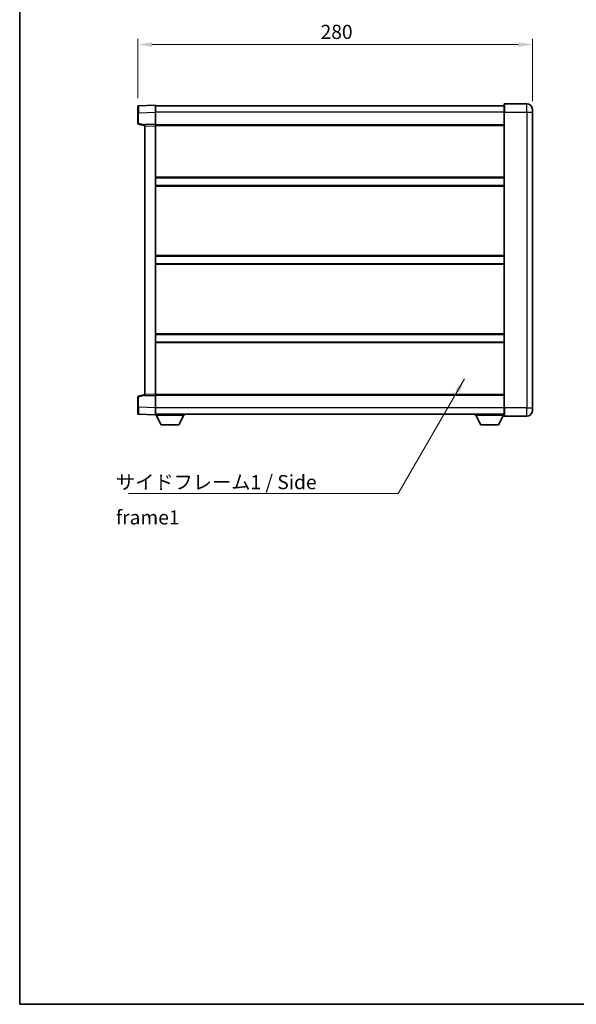
# Model space of a CAD drawing. Units: millimetres. Extents: x 0 to 9259, y 0 to 1124.
# Drawn here: x 1574 to 1969, y 0 to 698 of the extents above; entities that cross this region are included whole.
import ezdxf

# ---------------------------------------------------------------- set-up
doc = ezdxf.new("R2010")
doc.units = ezdxf.units.MM
doc.header["$LTSCALE"] = 4
doc.layers.get('Defpoints').update_dxf_attribs({"lineweight": 25})
for name, color, linetype, lineweight in [('Border (ISO)', 7, 'Continuous', 35), ('Dimension (ISO)', 7, 'Continuous', 18), ('Symbol (ISO)', 7, 'Continuous', 18), ('Visible (ISO)', 7, 'Continuous', 35), ('Visible Narrow (ISO)', 7, 'Continuous', 25)]:
    doc.layers.add(name, color=color, linetype=linetype, lineweight=lineweight)
doc.styles.add('Note Text (TK)', font='txt')
doc.dimstyles.new('Default - Method 1b (TK)', dxfattribs={"dimscale": 4, "dimtxt": 2.5, "dimasz": 2.5, "dimexe": 1, "dimexo": 1.5, "dimgap": 1, "dimtad": 1, "dimtoh": 1, "dimrnd": 1e-08, "dimdsep": 46, "dimtxsty": 'Note Text (TK)', "dimcen": 0.09, "dimdle": 5, "dimclrd": 100, "dimclre": 100, "dimclrt": 7, "dimadec": 1, "dimazin": 1, "dimtfac": 1, "dimtmove": 0, "dimatfit": 3, "dimfxl": 1, "dimtolj": 1, "dimlwd": -1, "dimlwe": -1, "dimarcsym": 0})
doc.dimstyles.new('Default - Method 1b (TK)$7', dxfattribs={"dimscale": 4, "dimtxt": 2.5, "dimasz": 2.5, "dimexe": 1, "dimexo": 1.5, "dimgap": 1, "dimtad": 1, "dimtoh": 1, "dimrnd": 1e-08, "dimdsep": 46, "dimtxsty": 'Note Text (TK)', "dimcen": 0.09, "dimdle": 5, "dimclrd": 100, "dimclre": 100, "dimclrt": 7, "dimadec": 1, "dimazin": 1, "dimtfac": 1, "dimtmove": 0, "dimatfit": 3, "dimfxl": 1, "dimtolj": 1, "dimlwd": -1, "dimlwe": -1, "dimarcsym": 0})

# ---------------------------------------------------------------- blocks, each defined once
blk = doc.blocks.new('図面枠 tk図枠')
at = {"layer": 'Border (ISO)'}
for p, q in [((14.5, 289), (14.5, 8)), ((14.5, 8), (405.5, 8))]:
    blk.add_line(p, q, dxfattribs=at)
blk = doc.blocks.new('*D227')
at = {"layer": 'Defpoints', "color": 0}
for p in [(1937.8, 680.36), (1657.8, 636.44), (1937.8, 634.36)]:
    blk.add_point(p, dxfattribs=at)
at = {"layer": 'Dimension (ISO)', "color": 100}
for p, q in [((1657.8, 642.44), (1657.8, 684.36)), ((1937.8, 640.36), (1937.8, 684.36)), ((1667.8, 680.36), (1927.8, 680.36))]:
    blk.add_line(p, q, dxfattribs=at)
for points in [[(1667.8, 682.03), (1667.8, 678.69), (1657.8, 680.36)], [(1927.8, 682.03), (1927.8, 678.69), (1937.8, 680.36)]]:
    blk.add_solid(points, dxfattribs=at)
at = {"layer": 'Dimension (ISO)', "color": 7, "insert": (1787.51, 689.36), "char_height": 10, "attachment_point": 4, "style": 'Note Text (TK)'}
blk.add_mtext('\\A1;280', dxfattribs=at)

msp = doc.modelspace()

# ---------------------------------------------------------------- linework, layer by layer
at = {"layer": 'Visible (ISO)'}
for p, q in [((1657.7957, 631.942), (1657.7957, 636.4392)), ((1670.2957, 637.3586), (1658.2782, 636.9389)), ((1670.2957, 637.3586), (1670.2957, 632.3616)), ((1917.7957, 636.8586), (1670.2957, 636.8586)), ((1917.7957, 632.3586), (1917.7957, 638.1086)), ((1933.7957, 638.3586), (1918.0457, 638.3586)), ((1657.7957, 631.942), (1657.7957, 624.5276)), ((1670.2957, 632.3616), (1670.2957, 623.8586)), ((1917.7957, 632.3586), (1917.7957, 422.8586)), ((1937.7957, 634.3586), (1937.7957, 632.3586)), ((1937.7957, 422.8586), (1937.7957, 632.3586)), ((1658.1716, 624.0433), (1662.7957, 622.8586)), ((1670.2957, 623.8586), (1662.7957, 623.5967)), ((1662.7957, 622.5973), (1662.7957, 623.5967)), ((1662.7957, 622.5973), (1662.7957, 432.6199)), ((1670.2957, 623.8586), (1670.2957, 622.8592)), ((1917.7957, 623.3586), (1670.2957, 623.3586)), ((1670.2957, 622.8592), (1670.2957, 432.358)), ((1917.7957, 585.8586), (1670.2957, 585.8586)), ((1917.7957, 580.3586), (1670.2957, 580.3586)), ((1917.7957, 530.3586), (1670.2957, 530.3586)), ((1917.7957, 524.8586), (1670.2957, 524.8586)), ((1917.7957, 474.8586), (1670.2957, 474.8586)), ((1917.7957, 469.3586), (1670.2957, 469.3586)), ((1657.7957, 430.6895), (1657.7957, 423.2752)), ((1662.7957, 432.3586), (1658.1716, 431.1739)), ((1662.7957, 431.6205), (1662.7957, 432.6199)), ((1662.7957, 431.6205), (1670.2957, 431.3586)), ((1670.2957, 432.358), (1670.2957, 431.3586)), ((1917.7957, 431.8586), (1670.2957, 431.8586)), ((1670.2957, 431.3586), (1670.2957, 422.8555)), ((1657.7957, 418.7779), (1657.7957, 423.2752)), ((1670.2957, 422.8555), (1670.2957, 417.8586)), ((1917.7957, 417.1086), (1917.7957, 422.8586)), ((1937.7957, 422.8586), (1937.7957, 420.8586)), ((1658.2782, 418.2782), (1670.2957, 417.8586)), ((1917.7957, 418.3586), (1670.2957, 418.3586)), ((1670.2957, 417.8586), (1670.2957, 417.6586)), ((1670.2957, 417.6586), (1690.8957, 417.6586)), ((1674.3457, 410.7586), (1670.7957, 417.6586)), ((1686.8457, 410.7586), (1690.3957, 417.6586)), ((1690.8957, 418.3586), (1690.8957, 417.6586)), ((1897.1957, 418.3586), (1897.1957, 417.6586)), ((1897.1957, 417.6586), (1917.7957, 417.6586)), ((1901.2457, 410.7586), (1897.6957, 417.6586)), ((1913.7457, 410.7586), (1917.2957, 417.6586)), ((1918.0457, 416.8586), (1933.7957, 416.8586)), ((1674.3457, 410.7586), (1686.8457, 410.7586)), ((1901.2457, 410.7586), (1913.7457, 410.7586))]:
    msp.add_line(p, q, dxfattribs=at)
for centre, radius, start, end in [((1658.2957, 636.4392), 0.5, 92, 180), ((1918.0457, 638.1086), 0.25, 90, 180), ((1933.7957, 634.3586), 4, 0, 90), ((1658.2957, 624.5276), 0.5, 180, 255.63), ((1658.2957, 430.6895), 0.5, 104.37, 180), ((1933.7957, 420.8586), 4, 270, 0), ((1658.2957, 418.7779), 0.5, 180, 268), ((1918.0457, 417.1086), 0.25, 180, 270)]:
    msp.add_arc(centre, radius, start, end, dxfattribs=at)
at = {"layer": 'Visible Narrow (ISO)'}
for p, q in [((1918.0457, 638.3586), (1918.0457, 632.3586)), ((1933.7957, 632.3586), (1933.7957, 638.3586)), ((1658.2782, 631.942), (1657.7957, 631.942)), ((1658.2782, 631.942), (1670.2957, 632.3616)), ((1658.2782, 624.5276), (1658.2782, 631.942)), ((1917.7957, 632.3586), (1670.2957, 632.3586)), ((1918.0457, 632.3586), (1917.7957, 632.3586)), ((1918.0457, 422.8586), (1918.0457, 632.3586)), ((1918.0457, 632.3586), (1933.7957, 632.3586)), ((1933.7957, 632.3586), (1937.7957, 632.3586)), ((1933.7957, 632.3586), (1933.7957, 422.8586)), ((1658.2782, 624.5276), (1657.7957, 624.5276)), ((1662.7957, 623.3703), (1658.2782, 624.5276)), ((1662.7957, 622.5973), (1670.2957, 622.8592)), ((1917.7957, 622.8586), (1670.2957, 622.8586)), ((1917.7957, 586.3586), (1670.2957, 586.3586)), ((1917.7957, 579.8586), (1670.2957, 579.8586)), ((1917.7957, 530.8586), (1670.2957, 530.8586)), ((1917.7957, 524.3586), (1670.2957, 524.3586)), ((1917.7957, 475.3586), (1670.2957, 475.3586)), ((1917.7957, 468.8586), (1670.2957, 468.8586)), ((1657.7957, 430.6895), (1658.2782, 430.6895)), ((1658.2782, 430.6895), (1662.7957, 431.8469)), ((1658.2782, 423.2752), (1658.2782, 430.6895)), ((1670.2957, 432.358), (1662.7957, 432.6199)), ((1917.7957, 432.3586), (1670.2957, 432.3586)), ((1658.2782, 423.2752), (1657.7957, 423.2752)), ((1670.2957, 422.8555), (1658.2782, 423.2752)), ((1917.7957, 422.8586), (1670.2957, 422.8586)), ((1918.0457, 422.8586), (1917.7957, 422.8586)), ((1918.0457, 422.8586), (1918.0457, 416.8586)), ((1933.7957, 422.8586), (1918.0457, 422.8586)), ((1933.7957, 422.8586), (1937.7957, 422.8586)), ((1933.7957, 416.8586), (1933.7957, 422.8586))]:
    msp.add_line(p, q, dxfattribs=at)
for centre, major_axis, ratio, start_param, end_param in [((1658.2957, 631.9365), (-0.0174, 5.0024), 0.00348438, 0.00010951, 1.56968786), ((1658.2957, 624.5276), (-0.1241, -0.4844), 0.03380887, 4.72105054, 6.28318531), ((1658.2957, 430.6895), (-0.1241, 0.4844), 0.03380887, 0, 1.56213477), ((1658.2957, 423.2807), (0.0174, 5.0024), 0.00348438, 1.5719048, 3.14148316)]:
    msp.add_ellipse(centre, major_axis=major_axis, ratio=ratio, start_param=start_param, end_param=end_param, dxfattribs=at)

# ---------------------------------------------------------------- block references
at = {"xscale": 4, "yscale": 4, "zscale": 4}
msp.add_blockref('図面枠 tk図枠', (1516, -32), dxfattribs=at)

# ---------------------------------------------------------------- texts
at = {"layer": 'Symbol (ISO)', "color": 7, "insert": (1642.2574, 375.1759), "char_height": 10, "width": 190.292397, "attachment_point": 1, "line_spacing_factor": 1.5, "style": 'Note Text (TK)'}
msp.add_mtext('{\\fＭＳ Ｐゴシック|b0|i0;サイドフレーム1 / Side frame1}', dxfattribs=at)

# ---------------------------------------------------------------- dimensions: what is measured, and where the dimension line sits
at = {"layer": 'Dimension (ISO)', "color": 100}
dim = msp.add_linear_dim(base=(1937.7957, 680.3586), p1=(1657.7957, 636.4392), p2=(1937.7957, 634.3586), angle=180, dimstyle='Default - Method 1b (TK)', override={"dimscale": 0, "dimtxt": 10, "dimasz": 10, "dimexe": 4, "dimexo": 6, "dimgap": 4, "dimtoh": 0, "dimdec": 2, "dimcen": 0.36, "dimtol": 0, "dimlim": 0, "dimtp": 0, "dimtm": 0, "dimtdec": 2, "dimtix": 0, "dimtofl": 0, "dimtmove": 0, "dimatfit": 1}, dxfattribs=at)
dim.commit()
dim.dimension.update_dxf_attribs({"geometry": '*D227', "text_midpoint": (1797.7957, 680.3586), "dimtype": 160})

# ---------------------------------------------------------------- leaders
at = {"layer": 'Symbol (ISO)', "color": 100, "annotation_type": 0, "has_hookline": 1, "hookline_direction": 1, "text_width": 181.3068}
msp.add_leader([(1889.5967, 443.3303), (1842.5498, 362.2147), (1832.5498, 362.2147)], dimstyle='Default - Method 1b (TK)$7', override={"dimgap": 0, "dimtad": 1}, dxfattribs=at)

doc.saveas('drawing.dxf')
